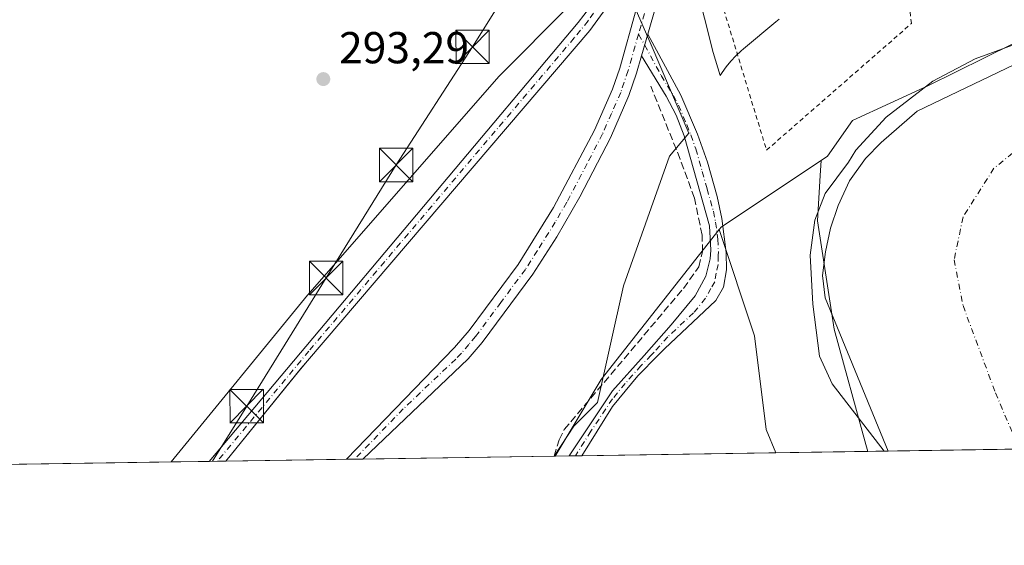
# Model space of a CAD drawing. Units: metres. Extents: x 604661 to 608147, y 4687566 to 4689942.
# Drawn here: x 605891 to 606112, y 4687577 to 4687694 of the extents above; entities that cross this region are included whole.
import ezdxf

# ---------------------------------------------------------------- set-up
doc = ezdxf.new("R2010")
doc.units = ezdxf.units.M
doc.header["$MEASUREMENT"] = 0
for name, pattern in [('DGN Style 2', [1.6480167562047852, 0.988810053722871, -0.6592067024819142]), ('DGN Style 3', [2.307223458686699, 1.648016756204785, -0.6592067024819142]), ('DGN Style 4', [2.6384748266838614, 1.318413404963828, -0.6592067024819142, 0.001648016756204785, -0.6592067024819142])]:
    doc.linetypes.add(name, pattern=pattern)
for name, color, linetype, lineweight in [('Alambrada', 7, 'DGN Style 2', 0), ('Arbolado forestal CxS', 92, 'Continuous', 0), ('Camino Cxs', 7, 'Continuous', 0), ('Camino eje', 30, 'DGN Style 4', 13), ('Comarca CxS', 21, 'Continuous', 0), ('Comunidad Autónoma CxS', 142, 'Continuous', 0), ('Corriente artificial Cxs', 4, 'Continuous', 13), ('Corriente artificial eje', 142, 'DGN Style 4', 0), ('Corriente artificial lineal', 4, 'DGN Style 3', 13), ('Corriente natural eje', 4, 'DGN Style 4', 0), ('Cultivos herbáceos CxS', 92, 'Continuous', 0), ('Curva de nivel normal', 30, 'Continuous', 0), ('Espacio natural protegido', 121, 'Continuous', 13), ('Espacio natural protegido CxS', 121, 'Continuous', 0), ('Laguna Cxs', 142, 'Continuous', 13), ('Municipio CxS', 4, 'Continuous', 0), ('Pastizal CxS', 92, 'Continuous', 0), ('Provincia CxS', 1, 'Continuous', 0), ('Punto de cota en terreno', 7, 'Continuous', 0), ('Rótulo de punto de cota en terreno', 7, 'Continuous', 0), ('Suelo desnudo CxS', 253, 'Continuous', 0), ('Tendido', 6, 'Continuous', 0), ('Torre de tendido puntual', 7, 'Continuous', 0)]:
    doc.layers.add(name, color=color, linetype=linetype, lineweight=lineweight)
doc.styles.add('Style-Arial', font='txt')

# ---------------------------------------------------------------- blocks, each defined once
blk = doc.blocks.new('*U11')
at = {"layer": 'Arbolado forestal CxS', "color": 92, "linetype": 'Continuous', "lineweight": 0}
blk.add_polyline3d([(606081.5654999996, 4687597.610500001, 292.1848999999929), (606060.9593000002, 4687597.297599999, 292.184500000003), (606058.8207, 4687602.4913, 292.1732000000048), (606056.1964999996, 4687623.488700001, 292.4118000000017), (606048.2682999996, 4687647.274300001, 294.1978999999992), (606048.7745000003, 4687647.916099999, 294.1860000000015), (606071.1419000002, 4687662.765500001, 293.2271999999939), (606070.9351000005, 4687659.422900001, 292.3687999999966), (606070.3066999996, 4687649.2777, 290.8236000000034), (606074.0664999997, 4687624.983899999, 289.6171000000031), (606081.1322999997, 4687599.1119, 291.9244999999937)], close=True, dxfattribs=at)
blk = doc.blocks.new('*U19')
at = {"layer": 'Espacio natural protegido CxS', "color": 121, "linetype": 'Continuous', "lineweight": 0, "flags": 128}
for points in [[(606527.403000001, 4687604.381100001), (606011.2667999995, 4687596.543099999), (606015.6836000001, 4687603.235400001), (606021.0145999999, 4687608.5723), (606026.8198999992, 4687634.714199999), (606037.1412000008, 4687663.710999998), (606041.4861999999, 4687668.897), (606032.9863999992, 4687688.6949), (606028.1725000006, 4687699.910900001)], [(606040.9855999999, 4687710.378799999), (606046.9013999995, 4687686.9959), (606048.4974000002, 4687681.7959), (606048.9064000006, 4687682.451900001), (606049.8594000012, 4687683.781900001), (606050.8974000008, 4687685.046800001), (606052.0154000008, 4687686.2418), (606053.2093999995, 4687687.3588), (606053.7424000001, 4687687.812800001), (606060.9935000008, 4687693.820800001), (606061.7265000002, 4687694.4057)]]:
    blk.add_lwpolyline(points, dxfattribs=at)
blk = doc.blocks.new('5PATER')
at = {"layer": 'Suelo desnudo CxS', "linetype": 'Continuous', "lineweight": 0}
h = blk.add_hatch(color=51, dxfattribs=at)
edge = h.paths.add_edge_path()
edge.add_ellipse((0, 0), major_axis=(-0.1095731443231308, -0.1110710700762829), ratio=0.9994222409660322, start_angle=0, end_angle=360)
blk = doc.blocks.new('*U28')
at = {"layer": 'Camino Cxs', "color": 7, "linetype": 'Continuous', "lineweight": 0}
blk.add_polyline3d([(606037.7301000003, 4687710.130100001, 297.5546999999933), (606032.2505999999, 4687691.100000001, 302.6637000000046), (606030.8400999998, 4687686.200099999, 297.8044999999984), (606029.7301000003, 4687682.3201, 295.6609999999928), (606028.0401, 4687677.3201, 295.3117999999959), (606023.9001000002, 4687667.870100001, 294.9217000000062), (606017.0201000003, 4687654.600099999, 295.0558000000019), (606011.8701, 4687645.670100001, 294.8441000000021), (606006.4501, 4687637.270099999, 294.8935999999958), (605995.1102, 4687622.030099999, 294.8920999999973), (605991.9851000002, 4687618.345100001, 294.957899999994), (605968.3603999997, 4687595.891200001, 294.7148000000016), (605964.6853999998, 4687595.8356, 294.5577000000048), (605964.6901000004, 4687595.840100001, 294.5577000000048), (605986.5302999998, 4687618.380100001, 295.1114999999991), (605988.9501, 4687620.870100001, 295.4334999999992), (605992.1801000005, 4687624.690099999, 295.3524000000034), (606003.1901000004, 4687639.5001, 295.0344999999944), (606011.1501000002, 4687652.210100001, 294.7997999999934), (606020.3400999998, 4687669.590100001, 296.6594000000041), (606024.3601000002, 4687678.7501, 295.6290000000009), (606025.9601999996, 4687683.4801, 295.2048000000068), (606029.676, 4687696.617900001, 297.8212000000058)], dxfattribs=at)
blk = doc.blocks.new('5TTEND')
at = {"layer": 'Corriente artificial Cxs', "color": 7, "linetype": 'Continuous', "lineweight": 0}
for p, q in [((-0.375, 0.3754), (0.375, -0.3746)), ((0.3720000000000001, 0.3784000000000001), (-0.3720000000000001, -0.3776))]:
    blk.add_line(p, q, dxfattribs=at)
at = {"layer": 'Corriente artificial Cxs', "color": 7, "linetype": 'Continuous', "lineweight": 0, "flags": 128}
blk.add_lwpolyline([(-0.375, -0.3746), (0.375, -0.3746), (0.375, 0.3754), (-0.375, 0.3754), (-0.3720000000000001, -0.3776)], dxfattribs=at)

msp = doc.modelspace()

# ---------------------------------------------------------------- linework, layer by layer
at = {"layer": 'Alambrada', "color": 7, "linetype": 'DGN Style 2', "lineweight": 0}
msp.add_polyline3d([(606058.8901000004, 4687665.0801, 307.0436000000045), (606091.3501000004, 4687693.440099999, 301.5993000000017), (606083.8101000005, 4687762.370100001, 305.8113000000012), (606074.0000999998, 4687760.690099999, 304.1135999999969), (606071.8201000001, 4687759.850099999, 300.3678000000073), (606065.8400999998, 4687755.600099999, 294.257500000007), (606061.3800999997, 4687751.5101, 294.2195000000065), (606053.0301000001, 4687739.050100001, 294.2045000000071), (606042.5800999999, 4687718.620100001, 295.2937999999995), (606058.8901000004, 4687665.0801, 307.0436000000045)], dxfattribs=at)
at = {"layer": 'Arbolado forestal CxS', "color": 92, "linetype": 'Continuous', "lineweight": 0, "extrusion": (0.06397869045133614, -0.03196710415879966, 0.9974391366994944), "elevation": -110782.8896217326, "flags": 128}
msp.add_lwpolyline([(4464248.441684306, 1549102.1658908), (4464225.160690146, 1549115.571854828), (4464224.360313383, 1549115.738240907)], dxfattribs=at)
at = {"layer": 'Arbolado forestal CxS', "color": 92, "linetype": 'Continuous', "lineweight": 0, "extrusion": (-0.1903390631159197, 0.1297702579675166, 0.9731036538823592), "elevation": 493248.8215068441, "flags": 128}
msp.add_lwpolyline([(-4214520.594307147, -2082271.192365946), (-4214477.917006363, -2082274.249652142), (-4214457.962575438, -2082273.055040242)], dxfattribs=at)
at = {"layer": 'Arbolado forestal CxS', "color": 92, "linetype": 'Continuous', "lineweight": 0, "extrusion": (0.05191509918297781, 0.0007883214716901234, 0.9986511908700049), "elevation": 35450.83881220363, "flags": 128}
msp.add_lwpolyline([(4677855.094638103, -676234.6839833789), (4677855.094638102, -676191.1294228514)], dxfattribs=at)
at = {"layer": 'Arbolado forestal CxS', "color": 92, "linetype": 'Continuous', "lineweight": 0, "extrusion": (-1.940725219917205e-05, -2.94695708691823e-07, 0.999999999811636), "elevation": 279.0411072520806, "flags": 128}
msp.add_lwpolyline([(606081.5709563681, 4687597.610582436), (606060.9648563646, 4687597.297682434)], dxfattribs=at)
at = {"layer": 'Arbolado forestal CxS', "color": 92, "linetype": 'Continuous', "lineweight": 0, "extrusion": (-0.1083729577231193, -0.001649612358745089, 0.9941089381015589), "elevation": -73115.93648289352, "flags": 128}
msp.add_lwpolyline([(-4677830.177440907, 673330.9203972621), (-4677830.177440906, 673327.767761877)], dxfattribs=at)
at = {"layer": 'Arbolado forestal CxS', "color": 92, "linetype": 'Continuous', "lineweight": 0, "extrusion": (-0.116563412866641, -0.001769836594770296, 0.9931816744479879), "elevation": -78643.30750372088, "flags": 128}
msp.add_lwpolyline([(-4677856.011836088, 672529.4990249266), (-4677856.011836087, 672528.0664934887)], dxfattribs=at)
at = {"layer": 'Arbolado forestal CxS', "color": 92, "linetype": 'Continuous', "lineweight": 0, "extrusion": (-0.1174783051114115, -0.001782976025882042, 0.9930738486258921), "elevation": -79259.37096729601, "flags": 128}
msp.add_lwpolyline([(-4677860.343929257, 672428.4695952517), (-4677860.343929257, 672427.0363041578)], dxfattribs=at)
at = {"layer": 'Arbolado forestal CxS', "color": 92, "linetype": 'Continuous', "lineweight": 0}
for points in [[(606071.1419000002, 4687662.765500001, 293.2271999999939), (606070.9351000005, 4687659.422900001, 292.3687999999966), (606070.3066999996, 4687649.2777, 290.8236000000034), (606074.0664999997, 4687624.983899999, 289.6171000000031), (606081.1322999997, 4687599.1119, 291.9244999999937), (606081.5653999997, 4687597.6106, 292.1848999999929)], [(606048.2682999996, 4687647.274300001, 294.1978999999992), (606056.1964999996, 4687623.488700001, 292.4118000000017), (606058.8207, 4687602.4913, 292.1732000000048), (606060.9593000002, 4687597.297700001, 292.184500000003)], [(606048.2682999996, 4687647.274300001, 294.1978999999992), (606056.1964999996, 4687623.488700001, 292.4118000000017), (606058.8207, 4687602.4913, 292.1732000000048), (606060.9593000002, 4687597.297700001, 292.184500000003)]]:
    msp.add_polyline3d(points, dxfattribs=at)
msp.add_polyline3d([(606060.9593000002, 4687597.297599999, 292.184500000003), (606011.4890000002, 4687596.5463, 293.7688000000053), (606021.7692999998, 4687613.6885, 293.4936000000016), (606048.2682999996, 4687647.274300001, 294.1978999999992), (606056.1964999996, 4687623.488700001, 292.4118000000017), (606058.8207, 4687602.4913, 292.1732000000048)], close=True, dxfattribs=at)
at = {"layer": 'Camino Cxs', "color": 7, "linetype": 'Continuous', "lineweight": 0, "extrusion": (-0.1908489496025683, -0.6629717712029909, 0.7239096000355056), "elevation": -3223248.388647478, "flags": 128}
msp.add_lwpolyline([(-714396.7731649581, 3382599.954771587), (-714396.7731649582, 3382606.998163875)], dxfattribs=at)
msp.add_lwpolyline([(-714396.7731649581, 3382599.954771587), (-714396.7731649582, 3382606.998163875)], dxfattribs=at)
at = {"layer": 'Camino Cxs', "color": 7, "linetype": 'Continuous', "lineweight": 0, "extrusion": (-0.0426994581635795, -0.0006483346301092233, 0.999087751869046), "elevation": -28619.20545473045, "flags": 128}
msp.add_lwpolyline([(-4677855.871095898, 676460.1777382196), (-4677855.871095897, 676456.4989586599)], dxfattribs=at)
at = {"layer": 'Camino Cxs', "color": 7, "linetype": 'Continuous', "lineweight": 0, "extrusion": (-0.4221846914020708, -0.00640887565719506, 0.9064871828429507), "elevation": -285624.7001363575, "flags": 128}
msp.add_lwpolyline([(-4677858.178358633, 613906.2526111183), (-4677858.178358634, 613903.1128779495)], dxfattribs=at)
at = {"layer": 'Camino Cxs', "color": 7, "linetype": 'Continuous', "lineweight": 0}
for points in [[(606194.2801999999, 4687907.700099999, 300.936600000001), (606190.0301999999, 4687905.9901, 302.3304999999964), (606185.9601999996, 4687903.890100001, 301.6646999999939), (606152.3901000004, 4687885.540100001, 295.6965999999957), (606129.9401000004, 4687875.0001, 297.9600000000065), (606123.6901000004, 4687870.6801, 298.3366999999998), (606120.6201, 4687867.600099999, 298.1377999999968), (606115.4901000002, 4687860.6801, 298.3950999999943), (606092.1601, 4687823.300100001, 307.3089999999939), (606087.1002000002, 4687814.8201, 305.478099999993), (606082.4700999996, 4687806.170100001, 303.2592000000004), (606053.2101999996, 4687744.220100001, 294.3585000000021), (606041.2101999996, 4687719.5001, 295.053700000004), (606037.7301000003, 4687710.130100001, 297.5546999999933), (606032.2505999999, 4687691.0999, 302.6637000000046)], [(605964.6853999998, 4687595.8356, 294.5577000000048), (605964.6901000004, 4687595.840100001, 294.5577000000048), (605986.5302999998, 4687618.380100001, 295.1114999999991), (605988.9501, 4687620.870100001, 295.4334999999992), (605992.1801000005, 4687624.690099999, 295.3524000000034), (606003.1901000004, 4687639.5001, 295.0344999999944), (606011.1501000002, 4687652.210100001, 294.7997999999934), (606020.3400999998, 4687669.590100001, 296.6594000000041), (606024.3601000002, 4687678.7501, 295.6290000000009), (606025.9601999996, 4687683.4801, 295.2048000000068), (606029.676, 4687696.617900001, 297.8212000000058)], [(606032.2505999999, 4687691.0999, 302.6637000000046), (606039.6601, 4687677.4101, 310.562699999995), (606043.4001000002, 4687668.6801, 312.3708000000042), (606045.6401000004, 4687662.4101, 310.0185000000056), (606047.8201000001, 4687654.690099999, 309.9355999999971), (606048.8300999999, 4687649.800100001, 309.5684999999939), (606049.8101000005, 4687642.1501, 305.0938000000024), (606049.8800999997, 4687638.2601, 302.5173000000068), (606049.2401000002, 4687634.390100001, 299.037599999996), (606047.5301000001, 4687631.370100001, 297.034799999994), (606036.0000999998, 4687620.610099999, 303.3907000000036), (606034.6001000004, 4687619.1601, 304.6753999999929), (606030.0500999996, 4687614.5001, 307.465400000001), (606024.3800999997, 4687607.630100001, 302.4474000000046), (606017.4700999996, 4687596.640100001, 296.5500999999931), (606017.4685000004, 4687596.6372, 296.5532999999996)], [(606030.8400999998, 4687686.200099999, 297.8044999999984), (606029.7301000003, 4687682.3201, 295.6609999999928), (606028.0401, 4687677.3201, 295.3117999999959), (606023.9001000002, 4687667.870100001, 294.9217000000062), (606017.0201000003, 4687654.600099999, 295.0558000000019), (606011.8701, 4687645.670100001, 294.8441000000021), (606006.4501, 4687637.270099999, 294.8935999999958), (605995.1102, 4687622.030099999, 294.8920999999973), (605991.9851000002, 4687618.345100001, 294.957899999994), (605968.3603999997, 4687595.8914, 294.7148000000016)], [(606014.6227000002, 4687596.594000001, 295.2275999999983), (606024.3300999999, 4687611.1601, 302.2014999999956), (606031.4200999998, 4687619.110099999, 301.0158999999985), (606037.5000999998, 4687625.940099999, 296.7716999999975), (606042.9001000002, 4687632.440099999, 294.9030999999959), (606045.2901, 4687636.8301, 296.226800000004), (606046.2100999998, 4687640.720100001, 299.4069000000018), (606046.4001000002, 4687642.6501, 301.3215999999957), (606046.1101000002, 4687648.100099999, 304.9070000000065), (606040.4301000005, 4687668.290100001, 307.0378000000055), (606038.6101000002, 4687672.9301, 305.176999999996), (606036.3601000002, 4687677.210100001, 304.4873999999982), (606030.8400999998, 4687686.200099999, 297.8044999999984)]]:
    msp.add_polyline3d(points, dxfattribs=at)
msp.add_polyline3d([(606030.8400999998, 4687686.200099999, 297.8044999999984), (606032.2505999999, 4687691.100000001, 302.6637000000046), (606039.6601, 4687677.4101, 310.562699999995), (606043.4001000002, 4687668.6801, 312.3708000000042), (606045.6401000004, 4687662.4101, 310.0185000000056), (606047.8201000001, 4687654.690099999, 309.9355999999971), (606048.8300999999, 4687649.800100001, 309.5684999999939), (606049.8101000005, 4687642.1501, 305.0938000000024), (606049.8800999997, 4687638.2601, 302.5173000000068), (606049.2401000002, 4687634.390100001, 299.037599999996), (606047.5301000001, 4687631.370100001, 297.034799999994), (606036.0000999998, 4687620.610099999, 303.3907000000036), (606034.6001000004, 4687619.1601, 304.6753999999929), (606030.0500999996, 4687614.5001, 307.465400000001), (606024.3800999997, 4687607.630100001, 302.4474000000046), (606017.4700999996, 4687596.640100001, 296.5500999999931), (606017.4685000004, 4687596.6372, 296.5532999999996), (606014.6227000002, 4687596.593900001, 295.2277000000031), (606024.3300999999, 4687611.1601, 302.2014999999956), (606031.4200999998, 4687619.110099999, 301.0158999999985), (606037.5000999998, 4687625.940099999, 296.7716999999975), (606042.9001000002, 4687632.440099999, 294.9030999999959), (606045.2901, 4687636.8301, 296.226800000004), (606046.2100999998, 4687640.720100001, 299.4069000000018), (606046.4001000002, 4687642.6501, 301.3215999999957), (606046.1101000002, 4687648.100099999, 304.9070000000065), (606040.4301000005, 4687668.290100001, 307.0378000000055), (606038.6101000002, 4687672.9301, 305.176999999996), (606036.3601000002, 4687677.210100001, 304.4873999999982)], close=True, dxfattribs=at)
at = {"layer": 'Camino eje', "color": 30, "linetype": 'DGN Style 4', "lineweight": 13, "extrusion": (0.9621103044317327, -0.2725679871527422, 0.007103132110633589), "elevation": -694644.5085303652, "flags": 128}
msp.add_lwpolyline([(4675385.830477601, 5234.509167917214), (4675381.290214526, 5235.100082824565), (4675378.235971799, 5233.650046243666)], dxfattribs=at)
at = {"layer": 'Camino eje', "color": 30, "linetype": 'DGN Style 4', "lineweight": 13}
for points in [[(606030.1775000002, 4687691.048699999, 299.3662999999942), (606027.8450999996, 4687682.9001, 295.0785999999935), (606026.2001, 4687678.0351, 295.4554999999964), (606024.1300999997, 4687673.3101, 295.5773000000045), (606022.1201, 4687668.7301, 295.4903000000049), (606018.6801000005, 4687662.095100001, 295.7217999999993), (606014.0850999998, 4687653.405099999, 294.9560999999958), (606011.5100999996, 4687648.940099999, 294.9103000000032), (606007.5301000001, 4687642.585100001, 295.0613000000012), (606004.8201000001, 4687638.3851, 295.0093000000052), (605999.3151000004, 4687630.9801, 294.9401000000071), (605993.6451000003, 4687623.360099999, 295.1833999999944), (605992.1350999996, 4687621.5801, 295.2477999999974), (605990.4675000003, 4687619.6075, 295.1826000000001), (605989.2050999999, 4687618.300100001, 295.1245000000054), (605977.4451000001, 4687607.1351, 294.9529000000039), (605966.5235000001, 4687595.863500001, 294.6869000000006)], [(606030.1775000002, 4687691.048699999, 299.3662999999942), (606031.5450999998, 4687688.6501, 299.912599999996), (606035.2500999998, 4687681.8051, 303.9063000000024), (606038.0100999996, 4687677.3101, 308.1006999999955), (606039.1350999996, 4687675.170100001, 307.9973000000027), (606041.0050999997, 4687670.8051, 309.1306000000041), (606041.9151, 4687668.485099999, 310.9743000000017), (606043.0351, 4687665.350099999, 310.7807999999932), (606044.4550999999, 4687660.3025, 307.8543000000063), (606045.5450999998, 4687656.442500001, 306.9204000000027), (606046.9650999998, 4687651.395099999, 308.1836999999941), (606047.4700999996, 4687648.950099999, 308.6872000000003), (606047.9600999998, 4687645.1251, 306.1938999999985), (606048.1051000003, 4687642.4001, 303.5899000000064), (606048.0100999996, 4687641.4351, 302.4790999999968), (606048.0450999998, 4687639.4901, 300.4835000000021), (606047.5850999998, 4687637.545100001, 297.5482999999949), (606047.2651000004, 4687635.610099999, 296.6062999999995), (606046.4101, 4687634.100099999, 295.898000000001), (606045.2150999998, 4687631.905099999, 295.7143999999971), (606042.5151000004, 4687628.655099999, 295.7565999999933), (606036.7500999998, 4687623.2751, 299.5001000000047), (606033.7100999998, 4687619.860099999, 302.2369000000036), (606033.0100999996, 4687619.1351, 302.8450000000012), (606030.7351000002, 4687616.8051, 304.0032999999967), (606027.1901000004, 4687612.8301, 307.2796999999992), (606024.3551000003, 4687609.395099999, 302.3187000000034), (606019.5000999998, 4687602.110099999, 299.4821999999986), (606016.0453000005, 4687596.615499999, 295.8987000000052)]]:
    msp.add_polyline3d(points, dxfattribs=at)
at = {"layer": 'Comarca CxS', "color": 21, "linetype": 'Continuous', "lineweight": 0, "flags": 128}
msp.add_lwpolyline([(606527.403000001, 4687604.381100001), (606011.2667999995, 4687596.543099999), (604696.0500007808, 4687576.569983114)], dxfattribs=at)
at = {"layer": 'Comunidad Autónoma CxS', "color": 142, "linetype": 'Continuous', "lineweight": 0, "flags": 128}
msp.add_lwpolyline([(606011.2667999995, 4687596.543099999), (604696.0500007808, 4687576.569983114), (604691.717674813, 4687866.539981174), (604661.4900007804, 4689889.729983089), (605867.226733426, 4689908.046367978), (606046.1075502543, 4689910.763752129), (608093.1200008059, 4689941.859983088), (608112.5444999993, 4688682.557800001), (608112.8389999999, 4688663.464600001), (608122.3398000007, 4688047.5185), (608124.3929, 4687914.4131), (608126.5618000005, 4687773.805299998), (608127.8231000006, 4687692.032899999), (608128.800000806, 4687628.699983113), (608036.4221999998, 4687627.2972), (607762.5543000004, 4687623.138300001), (607719.1290000007, 4687622.478800001), (607012.3203293011, 4687611.745038746), (606561.8888823856, 4687604.904801321), (606527.403000001, 4687604.381100001)], close=True, dxfattribs=at)
at = {"layer": 'Corriente artificial Cxs', "color": 4, "linetype": 'Continuous', "lineweight": 13, "extrusion": (0.08425275418992506, 0.001280382180638394, 0.9964435930010708), "elevation": 57346.88098071414, "flags": 128}
msp.add_lwpolyline([(4677846.905828413, -674663.6748042577), (4677846.905828414, -674659.9234312812)], dxfattribs=at)
at = {"layer": 'Corriente artificial Cxs', "color": 4, "linetype": 'Continuous', "lineweight": 13}
msp.add_polyline3d([(606023.1401000004, 4687697.360099999, 294.4937999999966), (606022.8701, 4687696.840100001, 294.4746000000014), (606019.2500999998, 4687691.860099999, 293.8993999999948), (605955.9700999996, 4687617.870100001, 294.2936000000045), (605954.0136000002, 4687615.568800001, 294.4186999999947), (605937.6662999997, 4687595.4253, 294.0960000000051), (605933.9287, 4687595.3685, 294.4121000000014), (605952.8201000001, 4687617.8201, 294.8344999999972), (606016.6501000002, 4687693.670100001, 293.7225000000035), (606020.4301000005, 4687698.610099999, 294.3793000000005)], close=True, dxfattribs=at)
for points in [[(605933.9287, 4687595.3685, 294.4121000000014), (605952.8201000001, 4687617.8201, 294.8344999999972), (606016.6501000002, 4687693.670100001, 293.7225000000035), (606020.4301000005, 4687698.610099999, 294.3793000000005)], [(606023.1401000004, 4687697.360099999, 294.4937999999966), (606022.8701, 4687696.840100001, 294.4746000000014), (606019.2500999998, 4687691.860099999, 293.8993999999948), (605955.9700999996, 4687617.870100001, 294.2936000000045), (605954.0136000002, 4687615.568800001, 294.4186999999947), (605937.6662999997, 4687595.4253, 294.0960000000051)]]:
    msp.add_polyline3d(points, dxfattribs=at)
at = {"layer": 'Corriente artificial eje', "color": 142, "linetype": 'DGN Style 4', "lineweight": 0}
msp.add_polyline3d([(606021.7153000003, 4687698.017300001, 294.4333000000042), (606018.8678000001, 4687694.052300001, 293.9511999999959), (606015.7516000001, 4687690.211300001, 293.6402999999991), (605956.2654999997, 4687620.074100001, 294.5151000000042), (605935.7665999997, 4687595.396400001, 294.2464000000036)], dxfattribs=at)
at = {"layer": 'Corriente artificial lineal', "color": 4, "linetype": 'DGN Style 3', "lineweight": 13}
msp.add_polyline3d([(606011.2509000005, 4687596.5427, 293.7464000000036), (606012.3601000002, 4687600.200099999, 293.6178999999975), (606013.5301000001, 4687602.4901, 293.6423000000068), (606040.2701000003, 4687634.120100001, 293.827099999995), (606043.6801000005, 4687638.970100001, 293.803899999999), (606044.5301000001, 4687642.3201, 293.8073000000004), (606044.4401000004, 4687646.050100001, 293.8071000000054), (606042.7001, 4687654.350099999, 293.7249000000011), (606039.5301000001, 4687663.090100001, 293.8119000000006), (606032.9200999998, 4687679.420100001, 294.520199999999)], dxfattribs=at)
at = {"layer": 'Corriente natural eje', "color": 4, "linetype": 'DGN Style 4', "lineweight": 0}
msp.add_polyline3d([(606294.5301000001, 4687660.1501, 290.0755999999965), (606285.4946999997, 4687659.3761, 289.7090999999928), (606254.4061000004, 4687664.998500001, 289.2296000000061), (606230.5936000004, 4687672.6053, 289.5345999999991), (606191.8981999997, 4687678.558499999, 288.6052999999956), (606179.3305000003, 4687678.8892, 288.5997000000062), (606165.1091, 4687678.558499999, 288.6671000000061), (606151.8799000002, 4687678.558499999, 288.801999999996), (606137.9891999997, 4687674.920399999, 288.1561999999976), (606120.4606, 4687669.628799999, 288.2409000000043), (606109.8772, 4687661.029800001, 287.7388999999966), (606102.9319000002, 4687650.115700001, 287.5981999999931), (606100.9474999999, 4687640.524499999, 287.786300000007), (606102.9319000002, 4687630.2719, 287.3500000000058), (606110.2078999998, 4687610.7588, 288.232999999993), (606115.5604999998, 4687598.126800001, 287.7872999999963)], dxfattribs=at)
at = {"layer": 'Cultivos herbáceos CxS', "color": 92, "linetype": 'Continuous', "lineweight": 0, "extrusion": (0.06397869045133614, -0.03196710415879966, 0.9974391366994944), "elevation": -110782.8896217326, "flags": 128}
msp.add_lwpolyline([(4464248.441684306, 1549102.1658908), (4464225.160690146, 1549115.571854828), (4464224.360313383, 1549115.738240907)], dxfattribs=at)
at = {"layer": 'Cultivos herbáceos CxS', "color": 92, "linetype": 'Continuous', "lineweight": 0, "extrusion": (-0.1903390631159197, 0.1297702579675166, 0.9731036538823592), "elevation": 493248.8215068441, "flags": 128}
msp.add_lwpolyline([(-4214520.594307147, -2082271.192365946), (-4214477.917006363, -2082274.249652142), (-4214457.962575438, -2082273.055040242)], dxfattribs=at)
at = {"layer": 'Cultivos herbáceos CxS', "color": 92, "linetype": 'Continuous', "lineweight": 0, "extrusion": (-0.04376367726355572, -0.0006645898577815936, 0.9990416902575651), "elevation": -29339.09528475716, "flags": 128}
msp.add_lwpolyline([(-4677854.378983047, 676405.1885577552), (-4677854.378983048, 676396.6253652989)], dxfattribs=at)
at = {"layer": 'Cultivos herbáceos CxS', "color": 92, "linetype": 'Continuous', "lineweight": 0, "extrusion": (-0.01144821859253385, -0.000173910619250282, 0.9999344518747988), "elevation": -7458.052670125416, "flags": 128}
msp.add_lwpolyline([(605928.3451325744, 4687594.609553364), (605901.3340616409, 4687594.199253358)], dxfattribs=at)
at = {"layer": 'Cultivos herbáceos CxS', "color": 92, "linetype": 'Continuous', "lineweight": 0, "extrusion": (-0.06540136991958566, -0.0009927089224578147, 0.9978585447555364), "elevation": -43990.56371522821, "flags": 128}
msp.add_lwpolyline([(-4677859.225817375, 675609.6421213736), (-4677859.225817375, 675607.7998645317)], dxfattribs=at)
at = {"layer": 'Cultivos herbáceos CxS', "color": 92, "linetype": 'Continuous', "lineweight": 0, "extrusion": (-0.04675600744503124, -0.0007101598194692141, 0.9989060873980252), "elevation": -31367.31370214753, "flags": 128}
msp.add_lwpolyline([(-4677852.514250237, 676361.5373183367), (-4677852.514250237, 676359.6981946273)], dxfattribs=at)
at = {"layer": 'Cultivos herbáceos CxS', "color": 92, "linetype": 'Continuous', "lineweight": 0, "extrusion": (0.02017286587976683, 0.0003063286169958016, 0.999796460108244), "elevation": 13954.6152629152, "flags": 128}
msp.add_lwpolyline([(4677854.850819645, -676971.4424928373), (4677854.850819645, -676928.5383153558)], dxfattribs=at)
at = {"layer": 'Cultivos herbáceos CxS', "color": 92, "linetype": 'Continuous', "lineweight": 0, "extrusion": (-0.09364438764495943, -0.001376544669072628, 0.9956047578167628), "elevation": -62909.78321480947, "flags": 128}
msp.add_lwpolyline([(-4678182.950967153, 671906.2646232175), (-4678182.950967153, 671906.0254462541)], dxfattribs=at)
at = {"layer": 'Cultivos herbáceos CxS', "color": 92, "linetype": 'Continuous', "lineweight": 0}
for points in [[(606091.6303000003, 4687936.1613, 294.9391000000033), (606099.2873000001, 4687916.4891, 295.5859000000055), (606087.5153000001, 4687908.039100001, 295.1429999999964), (606075.9621000001, 4687899.746300001, 295.3475000000035), (606060.2451, 4687888.4661, 295.6303000000044), (606051.1047, 4687877.787500001, 295.5081000000064), (606043.3000999996, 4687868.564300001, 295.4829000000027), (606026.9818000002, 4687854.3749, 295.4942000000011), (606002.8589000005, 4687835.2191, 295.1193999999959), (605970.2219000002, 4687798.326500001, 295.0884999999981), (605946.3931, 4687771.6885, 294.4593000000023), (605948.5591000002, 4687770.564900001, 294.4342000000034), (605946.5049000002, 4687769.362500001, 294.5072999999975), (605947.7465000004, 4687756.944300001, 294.8662999999942), (605972.5831000004, 4687748.251499999, 293.9036999999953), (605989.9687000001, 4687733.349300001, 294.3928000000014), (606020.0931000002, 4687712.638300001, 294.5598000000027), (606014.5931000002, 4687697.394300001, 293.8650000000052), (605998.9571000002, 4687681.694300001, 293.6152000000002), (605955.9978, 4687632.588500001, 294.1738999999943), (605925.3750999998, 4687595.238700001, 294.0374000000011)], [(606187.9801000003, 4687915.620100001, 294.5850000000065), (606141.7901, 4687891.440099999, 294.4946000000054), (606116.5900999998, 4687877.970100001, 294.607600000003), (606114.0102000004, 4687875.4901, 294.5834999999934), (606103.5001999997, 4687859.9101, 294.9516000000003), (606098.8000999996, 4687852.280099999, 295.0359999999928), (606080.1001000004, 4687821.940099999, 294.411300000007), (606074.1001000004, 4687809.340100001, 294.6935999999987), (606053.0900999998, 4687766.130100001, 294.1192000000011), (606028.2100999998, 4687713.690099999, 293.7255000000005), (606027.7301000003, 4687712.7301, 293.8764999999985), (606025.0610999997, 4687707.458100001, 294.6475000000065), (606020.8701, 4687699.1801, 294.438599999994), (606020.4302000003, 4687698.610099999, 294.3793000000005), (606016.6501000002, 4687693.670100001, 293.7225000000035), (605952.8201000001, 4687617.8201, 294.8344999999972), (605933.9287999999, 4687595.368600001, 294.4121000000014)], [(606178.9347000001, 4687907.4943, 294.7054000000062), (606142.6001000004, 4687888.620100001, 294.3092000000034), (606118.2101999996, 4687875.5001, 294.5607000000018), (606115.9200999998, 4687873.670100001, 294.4998999999953), (606106.0500999996, 4687858.4801, 294.9961999999941), (606101.2401999999, 4687850.550100001, 294.921199999997), (606082.9901000002, 4687820.4301, 294.2832000000053), (606076.6901000004, 4687808.0001, 294.6809999999969), (606055.8902000004, 4687764.790100001, 294.0838999999978), (606031.0602000002, 4687712.300100001, 294.0225000000065), (606030.5401, 4687711.3201, 294.1110000000044), (606027.7740000002, 4687706.102, 294.574099999998), (606023.1401000004, 4687697.360099999, 294.4937999999966), (606022.8701, 4687696.840100001, 294.4746000000014), (606019.2500999998, 4687691.860099999, 293.8993999999948), (605955.9700999996, 4687617.870100001, 294.2936000000045), (605954.5601000005, 4687616.2301, 294.4135999999999), (605937.6801000005, 4687595.4301, 294.0970999999991), (605937.6761999996, 4687595.4255, 294.0963000000047)], [(606020.4302000003, 4687698.610099999, 294.3793000000005), (606016.6501000002, 4687693.670100001, 293.7225000000035), (605952.8201000001, 4687617.8201, 294.8344999999972), (605933.9291000003, 4687595.368600001, 294.4121000000014), (605925.375, 4687595.238600001, 294.0374000000011), (605955.9978, 4687632.588500001, 294.1738999999943), (605998.9571000002, 4687681.694300001, 293.6152000000002), (606014.5931000002, 4687697.394300001, 293.8650000000052)], [(606114.1349, 4687688.935900001, 290.0589999999939), (606095.0654999996, 4687679.463500001, 290.804999999993), (606078.1290999996, 4687671.711300001, 293.2453999999998), (606072.5557000004, 4687663.703299999, 293.1662999999971), (606071.1419000002, 4687662.765500001, 293.2271999999939), (606048.7745000003, 4687647.916099999, 294.1860000000015), (606048.2682999996, 4687647.274300001, 294.1978999999992), (606021.7692999998, 4687613.6885, 293.4936000000016), (606011.4890000002, 4687596.5463, 293.7688000000053), (605937.6760999998, 4687595.4254, 294.0962), (605937.6801000005, 4687595.4301, 294.0970999999991), (605954.5601000005, 4687616.2301, 294.4135999999999), (605955.9700999996, 4687617.870100001, 294.2936000000045), (606019.2500999998, 4687691.860099999, 293.8993999999948), (606022.8701, 4687696.840100001, 294.4746000000014)], [(606114.1349, 4687688.935900001, 290.0589999999939), (606095.0654999996, 4687679.463500001, 290.804999999993), (606078.1290999996, 4687671.711300001, 293.2453999999998), (606072.5557000004, 4687663.703299999, 293.1662999999971), (606071.1419000002, 4687662.765500001, 293.2271999999939)]]:
    msp.add_polyline3d(points, dxfattribs=at)
at = {"layer": 'Curva de nivel normal', "color": 30, "linetype": 'Continuous', "lineweight": 0, "elevation": 290, "flags": 128}
msp.add_lwpolyline([(606297.0599999996, 4687671.850099999), (606286.0700000003, 4687670.3301), (606276.0700000003, 4687670.7601), (606265.7199999997, 4687673.540100001), (606259.6399999997, 4687675.520099999), (606223.5599999996, 4687687.530099999), (606206.5, 4687692.3301), (606182.5800000001, 4687696.9001), (606160.9299999997, 4687697.8301), (606140.25, 4687695.3301), (606119.5700000003, 4687690.620100001), (606105.6500000004, 4687685.5701), (606096.1500000004, 4687680.520099999), (606085.7400000002, 4687672.4801), (606078.9100000003, 4687665.0801), (606077.2649999997, 4687662.395099999), (606072.0344000002, 4687655.3422), (606069.7061000001, 4687649.4155), (606068.6478000004, 4687641.583799999), (606069.2828000003, 4687630.577099999), (606070.7643999998, 4687618.9354), (606073.6100000005, 4687612.770099999), (606085.2540999996, 4687597.6667)], dxfattribs=at)
at = {"layer": 'Espacio natural protegido', "color": 121, "linetype": 'Continuous', "lineweight": 13, "flags": 128}
for points in [[(606040.9856000005, 4687710.378799999), (606046.9014, 4687686.995899999), (606048.4974000007, 4687681.795899999), (606048.906400001, 4687682.451900002), (606049.8594000018, 4687683.781900002), (606050.8974000014, 4687685.046800002), (606052.0154000013, 4687686.241799999), (606053.2094000002, 4687687.358800001), (606053.7424000006, 4687687.812800001), (606060.9935000013, 4687693.8208), (606061.7265000008, 4687694.405700001)], [(606011.2667096717, 4687596.542963095), (606015.6836000007, 4687603.235400002), (606021.0146000005, 4687608.572299999), (606026.8198999999, 4687634.714199998), (606037.1412000014, 4687663.710999998), (606041.4862000005, 4687668.897), (606032.9863999998, 4687688.694900001), (606028.1725000012, 4687699.9109)]]:
    msp.add_lwpolyline(points, dxfattribs=at)
at = {"layer": 'Laguna Cxs', "color": 142, "linetype": 'Continuous', "lineweight": 13, "extrusion": (0.0538392553997972, 0.0008175851247837645, 0.9985492807731421), "elevation": 36755.11554147951, "flags": 128}
msp.add_lwpolyline([(4677854.520214319, -676246.0600113765), (4677854.520214319, -676194.2524893803)], dxfattribs=at)
at = {"layer": 'Laguna Cxs', "color": 142, "linetype": 'Continuous', "lineweight": 13}
for points in [[(606137.8764000004, 4687598.465700001, 289.0121000000072), (606086.1501000002, 4687597.680199999, 291.8016999999964), (606077.0401, 4687619.860099999, 288.9902000000002), (606072.0401, 4687632.040100001, 290.2410999999993), (606071.4501, 4687637.0101, 290.2305000000051), (606072.0701000001, 4687642.340100001, 290.6739999999991), (606073.2001, 4687647.5801, 290.4948000000004), (606074.9301000005, 4687652.670100001, 289.6540999999997), (606077.5100999996, 4687658.190099999, 289.6827999999951), (606081.0401, 4687663.210100001, 289.9216000000015), (606084.5900999998, 4687666.780099999, 290.1138999999966), (606092.6401000004, 4687673.840100001, 289.8010999999969), (606118.0301000001, 4687686.020099999, 288.8628000000026)], [(606086.1501000002, 4687597.680199999, 291.8016999999964), (606077.0401, 4687619.860099999, 288.9902000000002), (606072.0401, 4687632.040100001, 290.2410999999993), (606071.4501, 4687637.0101, 290.2305000000051), (606072.0701000001, 4687642.340100001, 290.6739999999991), (606073.2001, 4687647.5801, 290.4948000000004), (606074.9301000005, 4687652.670100001, 289.6540999999997), (606077.5100999996, 4687658.190099999, 289.6827999999951), (606081.0401, 4687663.210100001, 289.9216000000015), (606084.5900999998, 4687666.780099999, 290.1138999999966), (606092.6401000004, 4687673.840100001, 289.8010999999969), (606118.0301000001, 4687686.020099999, 288.8628000000026)]]:
    msp.add_polyline3d(points, dxfattribs=at)
at = {"layer": 'Municipio CxS', "color": 4, "linetype": 'Continuous', "lineweight": 0, "flags": 128}
msp.add_lwpolyline([(606527.403000001, 4687604.381100001), (606011.2667999995, 4687596.543099999), (604696.0500007808, 4687576.569983114)], dxfattribs=at)
at = {"layer": 'Pastizal CxS', "color": 92, "linetype": 'Continuous', "lineweight": 0, "extrusion": (0.001991789542369724, 3.024752531171383e-05, 0.9999980159277849), "elevation": 1642.700697424682, "flags": 128}
msp.add_lwpolyline([(605923.5873170638, 4687595.191156742), (605695.5033644247, 4687591.72745674)], dxfattribs=at)
at = {"layer": 'Pastizal CxS', "color": 92, "linetype": 'Continuous', "lineweight": 0}
for points in [[(606091.6303000003, 4687936.1613, 294.9391000000033), (606099.2873000001, 4687916.4891, 295.5859000000055), (606087.5153000001, 4687908.039100001, 295.1429999999964), (606075.9621000001, 4687899.746300001, 295.3475000000035), (606060.2451, 4687888.4661, 295.6303000000044), (606051.1047, 4687877.787500001, 295.5081000000064), (606043.3000999996, 4687868.564300001, 295.4829000000027), (606026.9818000002, 4687854.3749, 295.4942000000011), (606002.8589000005, 4687835.2191, 295.1193999999959), (605970.2219000002, 4687798.326500001, 295.0884999999981), (605946.3931, 4687771.6885, 294.4593000000023), (605948.5591000002, 4687770.564900001, 294.4342000000034), (605946.5049000002, 4687769.362500001, 294.5072999999975), (605947.7465000004, 4687756.944300001, 294.8662999999942), (605972.5831000004, 4687748.251499999, 293.9036999999953), (605989.9687000001, 4687733.349300001, 294.3928000000014), (606020.0931000002, 4687712.638300001, 294.5598000000027), (606014.5931000002, 4687697.394300001, 293.8650000000052), (605998.9571000002, 4687681.694300001, 293.6152000000002), (605955.9978, 4687632.588500001, 294.1738999999943), (605925.3750999998, 4687595.238700001, 294.0374000000011)], [(606087.5153000001, 4687908.039100001, 295.1429999999964), (606075.9621000001, 4687899.746300001, 295.3475000000035), (606060.2451, 4687888.4661, 295.6303000000044), (606051.1047, 4687877.787500001, 295.5081000000064), (606043.3000999996, 4687868.564300001, 295.4829000000027), (606026.9818000002, 4687854.3749, 295.4942000000011), (606002.8589000005, 4687835.2191, 295.1193999999959), (605970.2219000002, 4687798.326500001, 295.0884999999981), (605946.3931, 4687771.6885, 294.4593000000023), (605948.5591000002, 4687770.564900001, 294.4342000000034), (605946.5049000002, 4687769.362500001, 294.5072999999975), (605947.7465000004, 4687756.944300001, 294.8662999999942), (605972.5831000004, 4687748.251499999, 293.9036999999953), (605989.9687000001, 4687733.349300001, 294.3928000000014), (606020.0931000002, 4687712.638300001, 294.5598000000027), (606014.5931000002, 4687697.394300001, 293.8650000000052), (605998.9571000002, 4687681.694300001, 293.6152000000002), (605955.9978, 4687632.588500001, 294.1738999999943), (605925.375, 4687595.238600001, 294.0374000000011), (605614.0776000004, 4687590.5112, 294.5292000000045)]]:
    msp.add_polyline3d(points, dxfattribs=at)
at = {"layer": 'Provincia CxS', "color": 1, "linetype": 'Continuous', "lineweight": 0, "flags": 128}
msp.add_lwpolyline([(606011.2667999995, 4687596.543099999), (604696.0500007808, 4687576.569983114), (604691.717674813, 4687866.539981174), (604661.4900007804, 4689889.729983089), (605867.226733426, 4689908.046367978), (606046.1075502543, 4689910.763752129), (608093.1200008059, 4689941.859983088), (608112.5444999993, 4688682.557800001), (608112.8389999999, 4688663.464600001), (608122.3398000007, 4688047.5185), (608124.3929, 4687914.4131), (608126.5618000005, 4687773.805299998), (608127.8231000006, 4687692.032899999), (608128.800000806, 4687628.699983113), (608036.4221999998, 4687627.2972), (607762.5543000004, 4687623.138300001), (607719.1290000007, 4687622.478800001), (607012.3203293011, 4687611.745038746), (606561.8888823856, 4687604.904801321), (606527.403000001, 4687604.381100001)], close=True, dxfattribs=at)
at = {"layer": 'Suelo desnudo CxS', "color": 253, "linetype": 'Continuous', "lineweight": 0, "extrusion": (0.08327273778056742, 0.001265973715976568, 0.99652598985329), "elevation": 56695.61648185026, "flags": 128}
msp.add_lwpolyline([(4677842.962547929, -674895.0605244132), (4677842.96254793, -674890.4593099622)], dxfattribs=at)
at = {"layer": 'Suelo desnudo CxS', "color": 253, "linetype": 'Continuous', "lineweight": 0, "extrusion": (0.1352109993843023, 0.002053193174262303, 0.9908147001550226), "elevation": 91863.17904256997, "flags": 128}
msp.add_lwpolyline([(4677854.902469526, -670959.7764833979), (4677854.902469526, -670930.0900136337)], dxfattribs=at)
at = {"layer": 'Suelo desnudo CxS', "color": 253, "linetype": 'Continuous', "lineweight": 0, "extrusion": (0.08978198431147154, 0.001367957571540197, 0.9959605032254929), "elevation": 61107.60489835289, "flags": 128}
msp.add_lwpolyline([(4677820.15013132, -674517.120391007), (4677820.15013132, -674515.2750233526)], dxfattribs=at)
at = {"layer": 'Suelo desnudo CxS', "color": 253, "linetype": 'Continuous', "lineweight": 0, "extrusion": (0.07890535888143214, 0.001196227970513889, 0.9968813938370176), "elevation": 53712.34061189728, "flags": 128}
msp.add_lwpolyline([(4677871.698950065, -674790.9059794535), (4677871.698950065, -674789.0001175252)], dxfattribs=at)
at = {"layer": 'Suelo desnudo CxS', "color": 253, "linetype": 'Continuous', "lineweight": 0, "extrusion": (-0.02040391394643794, 0, 0.9997918184780602), "elevation": -12069.4652254435, "flags": 128}
msp.add_lwpolyline([(-4687595.4254, 605817.5317859454), (-4687595.4254, 605817.5219839046)], dxfattribs=at)
at = {"layer": 'Suelo desnudo CxS', "color": 253, "linetype": 'Continuous', "lineweight": 0}
for points in [[(606187.9801000003, 4687915.620100001, 294.5850000000065), (606141.7901, 4687891.440099999, 294.4946000000054), (606116.5900999998, 4687877.970100001, 294.607600000003), (606114.0102000004, 4687875.4901, 294.5834999999934), (606103.5001999997, 4687859.9101, 294.9516000000003), (606098.8000999996, 4687852.280099999, 295.0359999999928), (606080.1001000004, 4687821.940099999, 294.411300000007), (606074.1001000004, 4687809.340100001, 294.6935999999987), (606053.0900999998, 4687766.130100001, 294.1192000000011), (606028.2100999998, 4687713.690099999, 293.7255000000005), (606027.7301000003, 4687712.7301, 293.8764999999985), (606025.0610999997, 4687707.458100001, 294.6475000000065), (606020.8701, 4687699.1801, 294.438599999994), (606020.4302000003, 4687698.610099999, 294.3793000000005), (606016.6501000002, 4687693.670100001, 293.7225000000035), (605952.8201000001, 4687617.8201, 294.8344999999972), (605933.9287999999, 4687595.368600001, 294.4121000000014)], [(606178.9347000001, 4687907.4943, 294.7054000000062), (606142.6001000004, 4687888.620100001, 294.3092000000034), (606118.2101999996, 4687875.5001, 294.5607000000018), (606115.9200999998, 4687873.670100001, 294.4998999999953), (606106.0500999996, 4687858.4801, 294.9961999999941), (606101.2401999999, 4687850.550100001, 294.921199999997), (606082.9901000002, 4687820.4301, 294.2832000000053), (606076.6901000004, 4687808.0001, 294.6809999999969), (606055.8902000004, 4687764.790100001, 294.0838999999978), (606031.0602000002, 4687712.300100001, 294.0225000000065), (606030.5401, 4687711.3201, 294.1110000000044), (606027.7740000002, 4687706.102, 294.574099999998), (606023.1401000004, 4687697.360099999, 294.4937999999966), (606022.8701, 4687696.840100001, 294.4746000000014), (606019.2500999998, 4687691.860099999, 293.8993999999948), (605955.9700999996, 4687617.870100001, 294.2936000000045), (605954.5601000005, 4687616.2301, 294.4135999999999), (605937.6801000005, 4687595.4301, 294.0970999999991), (605937.6761999996, 4687595.4255, 294.0963000000047)], [(606022.8701, 4687696.840100001, 294.4746000000014), (606019.2500999998, 4687691.860099999, 293.8993999999948), (605955.9700999996, 4687617.870100001, 294.2936000000045), (605954.5601000005, 4687616.2301, 294.4135999999999), (605937.6801000005, 4687595.4301, 294.0970999999991), (605937.6760999998, 4687595.4254, 294.0962), (605933.9291000003, 4687595.368600001, 294.4121000000014), (605952.8201000001, 4687617.8201, 294.8344999999972), (606016.6501000002, 4687693.670100001, 293.7225000000035), (606020.4302000003, 4687698.610099999, 294.3793000000005)], [(606132.0872, 4687598.377800001, 288.5592999999935), (606081.5654999996, 4687597.610500001, 292.1848999999929), (606081.1322999997, 4687599.1119, 291.9244999999937), (606074.0664999997, 4687624.983899999, 289.6171000000031), (606070.3066999996, 4687649.2777, 290.8236000000034), (606070.9351000005, 4687659.422900001, 292.3687999999966), (606071.1419000002, 4687662.765500001, 293.2271999999939), (606072.5557000004, 4687663.703299999, 293.1662999999971), (606078.1290999996, 4687671.711300001, 293.2453999999998), (606095.0654999996, 4687679.463500001, 290.804999999993), (606114.1349, 4687688.935900001, 290.0589999999939)], [(606114.1349, 4687688.935900001, 290.0589999999939), (606095.0654999996, 4687679.463500001, 290.804999999993), (606078.1290999996, 4687671.711300001, 293.2453999999998), (606072.5557000004, 4687663.703299999, 293.1662999999971), (606071.1419000002, 4687662.765500001, 293.2271999999939)], [(606071.1419000002, 4687662.765500001, 293.2271999999939), (606070.9351000005, 4687659.422900001, 292.3687999999966), (606070.3066999996, 4687649.2777, 290.8236000000034), (606074.0664999997, 4687624.983899999, 289.6171000000031), (606081.1322999997, 4687599.1119, 291.9244999999937), (606081.5653999997, 4687597.6106, 292.1848999999929)]]:
    msp.add_polyline3d(points, dxfattribs=at)
at = {"layer": 'Tendido', "color": 6, "linetype": 'Continuous', "lineweight": 0}
msp.add_polyline3d([(605934.6552999998, 4687595.3795, 294.6935999999987), (605942.3276000004, 4687607.7444, 294.8926000000066), (605960.1430000003, 4687636.4562, 294.959400000007), (605975.8499999996, 4687661.77, 293.9881000000024), (605992.9800000006, 4687688.210000001, 293.6244000000006), (606014.8419000005, 4687723.1691, 297.3086999999941), (606030.4736000003, 4687748.1656, 294.4311000000016), (606046.9835999999, 4687773.883199999, 294.2902000000031), (606068.5736999996, 4687807.905900001, 294.974000000002), (606086.4142000005, 4687836.02, 295.1122000000032), (606102.1100000005, 4687860.289999999, 295.5139000000054), (606122.8452000003, 4687894.563899999, 294.8369999999995), (606139.7785999998, 4687936.235900001, 299.8046000000031), (606063.4461000003, 4688000.9266, 295.3666999999987), (606028.8494999995, 4688030.065099999, 295.8460000000051), (605985.5115999999, 4688067.451900001, 296.6198000000004), (605948.3630999997, 4688099.624199999, 296.8000000000029), (605890.2199999997, 4688121.52, 297.9208000000072), (605820.3700000001, 4688082.060000001, 295.5099000000046), (605784.1699999999, 4688060.810000001, 295.3695000000007), (605715.0049999999, 4688018.965, 299.2737000000052)], dxfattribs=at)

# ---------------------------------------------------------------- block references
at = {"layer": 'Arbolado forestal CxS', "color": 92, "linetype": 'Continuous', "lineweight": 0}
msp.add_blockref('*U11', (0, 0), dxfattribs=at)
at = {"layer": 'Camino Cxs', "color": 7, "linetype": 'Continuous', "lineweight": 0}
msp.add_blockref('*U28', (0, 0), dxfattribs=at)
at = {"layer": 'Espacio natural protegido CxS', "color": 121, "linetype": 'Continuous', "lineweight": 0}
msp.add_blockref('*U19', (0, 0), dxfattribs=at)
at = {"layer": 'Punto de cota en terreno', "color": 7, "linetype": 'Continuous', "lineweight": 0, "xscale": 10, "yscale": 10, "zscale": 10}
msp.add_blockref('5PATER', (605959.5099999999, 4687681.01, 293.2899999999936), dxfattribs=at)
at = {"layer": 'Torre de tendido puntual', "color": 7, "linetype": 'Continuous', "lineweight": 0, "xscale": 10, "yscale": 10, "zscale": 10}
for p in [(605992.9800000006, 4687688.210000001, 293.6244000000006), (605975.8499999996, 4687661.77, 293.9881000000024), (605960.1430000003, 4687636.4562, 294.959400000007), (605942.3276000004, 4687607.7444, 294.8926000000066)]:
    msp.add_blockref('5TTEND', p, dxfattribs=at)

# ---------------------------------------------------------------- texts
at = {"layer": 'Rótulo de punto de cota en terreno', "color": 7, "linetype": 'Continuous', "lineweight": 0, "style": 'Style-Arial'}
msp.add_text('293,29', height=7.000000000000002, dxfattribs=at).set_placement((605963.0378000002, 4687684.537799999))

doc.saveas('drawing.dxf')
